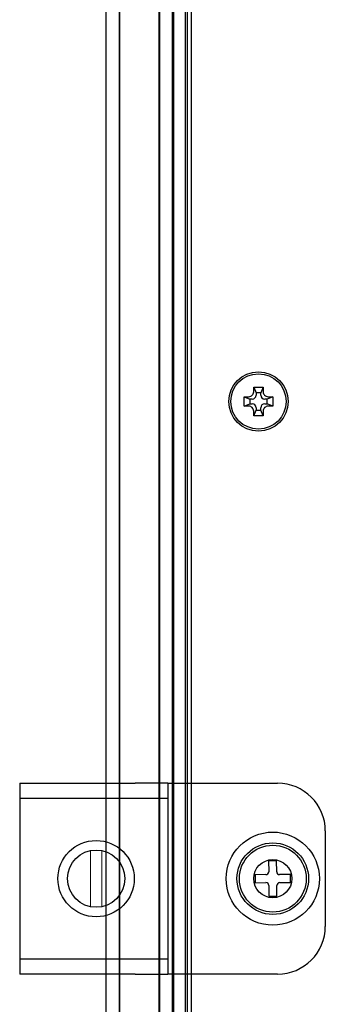
# Model space of a CAD drawing. Extents: x 0 to 1170, y 0 to 805.
# Drawn here: x 718 to 750, y 389 to 492 of the extents above; entities that cross this region are included whole.
import ezdxf

# ---------------------------------------------------------------- set-up
doc = ezdxf.new("R2010")
doc.units = 0
doc.header["$MEASUREMENT"] = 0
doc.layers.add('1_外観図', color=7, linetype='CONTINUOUS')
doc.layers.add('3_取付金具', color=4, linetype='CONTINUOUS')

msp = doc.modelspace()

# ---------------------------------------------------------------- linework, layer by layer
at = {"layer": '1_外観図'}
for p, q in [((727.3, 567.88), (727.3, 235.88)), ((728.75, 235.88), (728.75, 567.88)), ((728.8, 235.88), (728.8, 567.88)), ((732.9, 240.98), (732.9, 562.78)), ((732.95, 562.73), (732.95, 241.03)), ((734.3, 242.38), (734.3, 561.38)), ((734.44, 242.52), (734.44, 561.24)), ((735.66, 242.44), (735.66, 561.32)), ((735.84, 561.14), (735.84, 242.62)), ((736.3, 243.38), (736.3, 560.38)), ((742.8, 452.88), (742.8, 453.38)), ((742.8, 453.38), (743.05, 452.78)), ((742.8, 453.38), (743.8, 453.38)), ((743.8, 453.38), (743.55, 452.78)), ((743.8, 453.38), (743.8, 452.88)), ((741.8, 452.38), (742.3, 452.38)), ((741.8, 452.38), (742.4, 452.13)), ((741.8, 451.38), (741.8, 452.38)), ((742.65, 452.13), (742.4, 452.13)), ((742.4, 452.13), (742.4, 451.63)), ((743.05, 452.78), (743.05, 452.53)), ((743.55, 452.78), (743.05, 452.78)), ((743.55, 452.53), (743.55, 452.78)), ((744.2, 452.13), (743.95, 452.13)), ((744.8, 452.38), (744.2, 452.13)), ((744.2, 451.63), (744.2, 452.13)), ((744.3, 452.38), (744.8, 452.38)), ((744.8, 452.38), (744.8, 451.38)), ((741.8, 451.38), (742.4, 451.63)), ((742.3, 451.38), (741.8, 451.38)), ((742.4, 451.63), (742.65, 451.63)), ((742.8, 450.38), (743.05, 450.98)), ((742.8, 450.38), (742.8, 450.88)), ((743.05, 451.23), (743.05, 450.98)), ((743.05, 450.98), (743.55, 450.98)), ((743.55, 450.98), (743.55, 451.23)), ((743.8, 450.38), (743.55, 450.98)), ((743.8, 450.88), (743.8, 450.38)), ((743.95, 451.63), (744.2, 451.63)), ((744.8, 451.38), (744.2, 451.63)), ((744.8, 451.38), (744.3, 451.38)), ((743.8, 450.38), (742.8, 450.38))]:
    msp.add_line(p, q, dxfattribs=at)
for centre, radius in [((743.3, 451.88), 3.1), ((743.3, 451.88), 2.9), ((744.8, 401.88), 2)]:
    msp.add_circle(centre, radius, dxfattribs=at)
for centre, start, end in [((742.65, 452.53), 270, 0), ((743.95, 452.53), 180, 270), ((742.65, 451.23), 0, 90), ((743.95, 451.23), 90, 180)]:
    msp.add_arc(centre, 0.4, start, end, dxfattribs=at)
for points in [[(742.3, 452.38), (742.43, 452.38), (742.56, 452.44), (742.74, 452.62), (742.8, 452.75), (742.8, 452.88)], [(743.8, 452.88), (743.8, 452.75), (743.85, 452.62), (744.04, 452.44), (744.17, 452.38), (744.3, 452.38)], [(742.8, 450.88), (742.8, 451.01), (742.74, 451.14), (742.56, 451.33), (742.43, 451.38), (742.3, 451.38)], [(744.3, 451.38), (744.17, 451.38), (744.04, 451.33), (743.85, 451.14), (743.8, 451.01), (743.8, 450.88)]]:
    msp.add_open_spline(points, degree=3, knots=[-1, -1, -1, -1, -0.5, -0.5, 0, 0, 0, 0], dxfattribs=at)
at = {"layer": '3_取付金具'}
for p, q in [((718.3, 411.88), (718.3, 391.88)), ((718.3, 411.88), (730.4, 411.88)), ((733.8, 411.88), (730.4, 411.88)), ((733.8, 411.88), (733.8, 410.28)), ((733.8, 411.88), (735.4, 411.88)), ((733.8, 411.88), (733.8, 391.88)), ((735.4, 411.88), (745.3, 411.88)), ((733.8, 410.28), (718.3, 410.28)), ((750.3, 406.88), (750.3, 396.88)), ((745.2, 403.74), (744.36, 403.73)), ((744.36, 403.73), (744.37, 402.6)), ((745.21, 402.61), (745.2, 403.74)), ((744.07, 402.3), (742.94, 402.28)), ((742.95, 401.44), (744.08, 401.46)), ((746.64, 402.32), (745.51, 402.31)), ((745.52, 401.47), (746.65, 401.48)), ((744.39, 401.16), (744.4, 400.03)), ((745.24, 400.04), (745.23, 401.17)), ((744.4, 400.03), (745.24, 400.04)), ((718.3, 393.48), (733.8, 393.48)), ((730.4, 391.88), (718.3, 391.88)), ((730.4, 391.88), (733.8, 391.88)), ((735.4, 391.88), (733.8, 391.88)), ((745.3, 391.88), (735.4, 391.88))]:
    msp.add_line(p, q, dxfattribs=at)
at = {"layer": '3_取付金具', "linetype": 'Continuous', "lineweight": 15}
for p, q in [((725.7, 398.94), (725.7, 404.82)), ((726.9, 404.82), (726.9, 398.94))]:
    msp.add_line(p, q, dxfattribs=at)
at = {"layer": '3_取付金具'}
for centre, radius in [((744.8, 401.88), 4.88), ((726.3, 401.88), 4), ((744.8, 401.88), 3.75), ((744.8, 401.88), 3.5)]:
    msp.add_circle(centre, radius, dxfattribs=at)
at = {"layer": '3_取付金具', "ltscale": 4}
msp.add_circle((726.3, 401.88), 3, dxfattribs=at)
at = {"layer": '3_取付金具'}
for centre, radius, start, end in [((745.3, 406.88), 5, 0, 90), ((744.07, 402.6), 0.3, 270.6071, 0.6073), ((745.51, 402.61), 0.3, 180.6067, 270.6071), ((744.09, 401.16), 0.3, 0.6073, 90.6071), ((745.53, 401.17), 0.3, 90.607, 180.6073), ((745.3, 396.88), 5, 270, 0)]:
    msp.add_arc(centre, radius, start, end, dxfattribs=at)
for points, knots in [([(742.94, 402.28), (742.95, 402.14), (742.95, 401.86), (742.95, 401.58), (742.95, 401.44)], [0, 0, 0, 0, 0.5, 1, 1, 1, 1]), ([(746.65, 401.48), (746.65, 401.62), (746.65, 401.9), (746.64, 402.18), (746.64, 402.32)], [0, 0, 0, 0, 0.500001, 1, 1, 1, 1])]:
    msp.add_open_spline(points, degree=3, knots=knots, dxfattribs=at)

doc.saveas('drawing.dxf')
